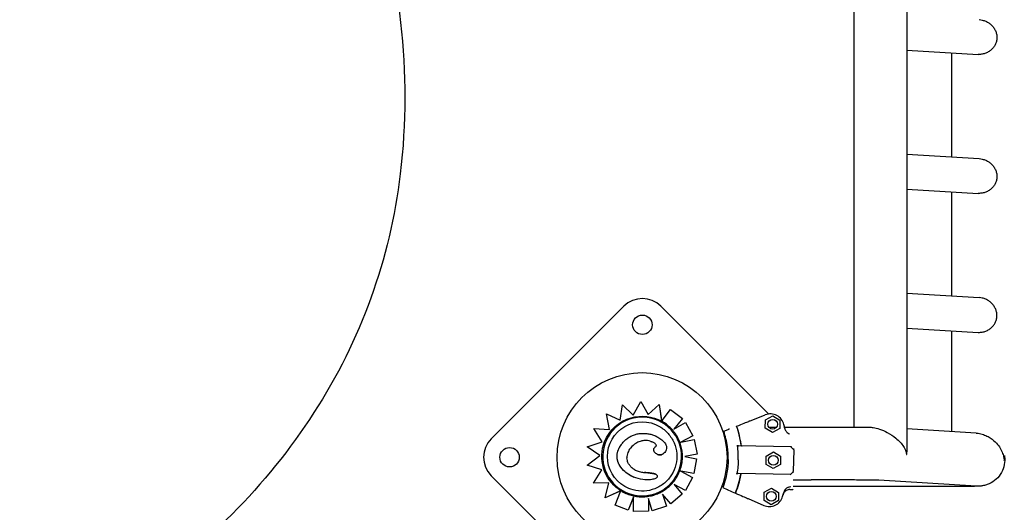
# Model space of a CAD drawing. Units: millimetres. Extents: x 16460.3 to 16473.3, y 5999.1 to 6011.
# Drawn here: x 16469.4 to 16470.1, y 6004.5 to 6004.9 of the extents above; entities that cross this region are included whole.
import ezdxf

# ---------------------------------------------------------------- set-up
doc = ezdxf.new("R2010")
doc.units = ezdxf.units.MM

msp = doc.modelspace()

# ---------------------------------------------------------------- linework, layer by layer
for p, q in [((16470.05119, 6005.78004), (16470.05119, 6004.58214)), ((16470.01309, 6005.76364), (16470.01309, 6004.59994)), ((16470.05119, 6004.87162), (16470.1025, 6004.86853)), ((16470.08335, 6004.86969), (16470.08335, 6004.79458)), ((16470.05119, 6004.79652), (16470.10339, 6004.79338)), ((16470.05119, 6004.77147), (16470.1025, 6004.76838)), ((16470.08335, 6004.76954), (16470.08335, 6004.69443)), ((16470.05119, 6004.69637), (16470.10339, 6004.69323)), ((16469.8476, 6004.68701), (16469.75214, 6004.59155)), ((16469.9519, 6004.60938), (16469.87426, 6004.68701)), ((16470.05119, 6004.67132), (16470.1025, 6004.66823)), ((16470.08335, 6004.66939), (16470.08335, 6004.59669)), ((16469.85435, 6004.60867), (16469.85992, 6004.61846)), ((16469.85992, 6004.61846), (16469.8652, 6004.60901)), ((16469.84484, 6004.60488), (16469.84651, 6004.61595)), ((16469.84651, 6004.61595), (16469.85435, 6004.60867)), ((16469.8652, 6004.60901), (16469.87293, 6004.61633)), ((16469.87293, 6004.61633), (16469.87479, 6004.60418)), ((16469.87293, 6004.61633), (16469.87293, 6004.61633)), ((16469.87293, 6004.61633), (16469.87466, 6004.605)), ((16469.87519, 6004.60471), (16469.88124, 6004.61271)), ((16469.88124, 6004.61271), (16469.88984, 6004.60621)), ((16469.83499, 6004.60963), (16469.84484, 6004.60488)), ((16469.83716, 6004.59823), (16469.83499, 6004.60963)), ((16469.88984, 6004.60621), (16469.8836, 6004.5984)), ((16469.88984, 6004.60621), (16469.88361, 6004.5984)), ((16469.93799, 6004.60426), (16469.9494, 6004.60875)), ((16469.9494, 6004.59913), (16469.9495, 6004.60513)), ((16469.9495, 6004.60513), (16469.95475, 6004.60804)), ((16469.95475, 6004.60804), (16469.95989, 6004.60494)), ((16469.95786, 6004.60341), (16469.95602, 6004.60526)), ((16469.95989, 6004.60494), (16469.95979, 6004.59895)), ((16469.82596, 6004.59903), (16469.83716, 6004.59823)), ((16469.83208, 6004.58939), (16469.82596, 6004.59903)), ((16469.8836, 6004.5984), (16469.892, 6004.60321)), ((16469.892, 6004.60321), (16469.89712, 6004.59372)), ((16469.91946, 6004.59696), (16469.92265, 6004.59822)), ((16469.95454, 6004.59604), (16469.9494, 6004.59913)), ((16469.95179, 6004.60001), (16469.9575, 6004.60001)), ((16469.95979, 6004.59895), (16469.95454, 6004.59604)), ((16469.96323, 6004.60001), (16469.98239, 6004.60001)), ((16470.1011, 6004.59562), (16470.05119, 6004.59862)), ((16469.89712, 6004.59372), (16469.88858, 6004.58912)), ((16469.88858, 6004.58912), (16469.89821, 6004.59098)), ((16469.89712, 6004.59372), (16469.88859, 6004.58912)), ((16469.89821, 6004.59098), (16469.90027, 6004.5804)), ((16469.89821, 6004.59098), (16469.90027, 6004.5804)), ((16469.8213, 6004.58579), (16469.83208, 6004.58939)), ((16469.83019, 6004.57945), (16469.8213, 6004.58579)), ((16469.86706, 6004.58967), (16469.86706, 6004.58967)), ((16469.96786, 6004.5858), (16469.93016, 6004.58646)), ((16469.96786, 6004.5858), (16469.96968, 6004.58392)), ((16469.96982, 6004.58356), (16469.96955, 6004.56798)), ((16469.82114, 6004.57243), (16469.83019, 6004.57945)), ((16469.87647, 6004.58116), (16469.87647, 6004.58116)), ((16469.90027, 6004.5804), (16469.89148, 6004.5787)), ((16469.89148, 6004.5787), (16469.89998, 6004.57699)), ((16469.89998, 6004.57699), (16469.89786, 6004.56641)), ((16469.89998, 6004.57699), (16469.89786, 6004.56641)), ((16469.9227, 6004.57803), (16469.92183, 6004.57803)), ((16469.94994, 6004.57311), (16469.95005, 6004.57911)), ((16469.95005, 6004.57911), (16469.95529, 6004.58202)), ((16469.95529, 6004.58202), (16469.96044, 6004.57893)), ((16469.96044, 6004.57893), (16469.96033, 6004.57293)), ((16469.83184, 6004.56914), (16469.82114, 6004.57243)), ((16469.82569, 6004.55952), (16469.83184, 6004.56914)), ((16469.95508, 6004.57002), (16469.94994, 6004.57311)), ((16469.96033, 6004.57293), (16469.95508, 6004.57002)), ((16469.75214, 6004.5649), (16469.82678, 6004.49025)), ((16469.85475, 6004.56397), (16469.85475, 6004.56397)), ((16469.8885, 6004.56826), (16469.89704, 6004.56366)), ((16469.89786, 6004.56641), (16469.88851, 6004.56829)), ((16469.89704, 6004.56366), (16469.89193, 6004.55416)), ((16469.89704, 6004.56366), (16469.89193, 6004.55416)), ((16469.96751, 6004.5658), (16469.92981, 6004.56647)), ((16469.96751, 6004.5658), (16469.9694, 6004.56762)), ((16469.96944, 6004.56191), (16469.98239, 6004.56191)), ((16470.10125, 6004.55744), (16470.03109, 6004.56166)), ((16469.8367, 6004.55991), (16469.82569, 6004.55952)), ((16469.83413, 6004.54901), (16469.8367, 6004.55991)), ((16469.88388, 6004.5585), (16469.88962, 6004.55161)), ((16469.89193, 6004.55416), (16469.88388, 6004.5585)), ((16469.91874, 6004.55635), (16469.92189, 6004.55498)), ((16469.94859, 6004.55314), (16469.95384, 6004.55605)), ((16469.95384, 6004.55605), (16469.95898, 6004.55295)), ((16469.96713, 6004.55493), (16469.96882, 6004.5549)), ((16470.05265, 6004.55707), (16469.96936, 6004.55707)), ((16469.84543, 6004.55413), (16469.83413, 6004.54901)), ((16469.84471, 6004.55381), (16469.83413, 6004.54901)), ((16469.83413, 6004.54901), (16469.83413, 6004.54901)), ((16469.8413, 6004.54372), (16469.84518, 6004.55351)), ((16469.85443, 6004.5496), (16469.85062, 6004.54002)), ((16469.85443, 6004.54959), (16469.85062, 6004.54002)), ((16469.85463, 6004.53908), (16469.85443, 6004.5496)), ((16469.86523, 6004.54843), (16469.86541, 6004.53929)), ((16469.86804, 6004.53961), (16469.86523, 6004.54843)), ((16469.86524, 6004.54842), (16469.86541, 6004.53929)), ((16469.87551, 6004.5517), (16469.87831, 6004.54288)), ((16469.88134, 6004.5447), (16469.87551, 6004.5517)), ((16469.88962, 6004.55161), (16469.88134, 6004.5447)), ((16469.88962, 6004.55161), (16469.88134, 6004.5447)), ((16469.93701, 6004.54841), (16469.94825, 6004.54352)), ((16469.94848, 6004.54714), (16469.94859, 6004.55314)), ((16469.95898, 6004.55295), (16469.95887, 6004.54696)), ((16469.85062, 6004.54002), (16469.8413, 6004.54372)), ((16469.87831, 6004.54288), (16469.86804, 6004.53961)), ((16469.87831, 6004.54288), (16469.86804, 6004.53961)), ((16469.95363, 6004.54405), (16469.94848, 6004.54714)), ((16469.95887, 6004.54696), (16469.95363, 6004.54405)), ((16469.86541, 6004.53929), (16469.85463, 6004.53908))]:
    msp.add_line(p, q)
msp.add_lwpolyline([(16469.1436, 6005.27094, -0.000446), (16469.18953, 6005.2739, -0.006751), (16469.25041, 6005.27273, -0.027356), (16469.31195, 6005.26705, -0.035319), (16469.37821, 6005.25507, -0.052506), (16469.44947, 6005.23267, -0.103021), (16469.58457, 6005.14107, -0.075599), (16469.66215, 6004.99781, -0.116539), (16469.68667, 6004.78243, -0.114383), (16469.62456, 6004.61038, -0.104445), (16469.49292, 6004.47794, -0.037715), (16469.36253, 6004.40587, -0.093382), (16469.22014, 6004.38553, -0.058948), (16469.06156, 6004.4283, -0.09122), (16468.93711, 6004.50688, -0.099874), (16468.83059, 6004.65401, -0.114752), (16468.82953, 6004.78835, -0.057486), (16468.86958, 6004.95754, -0.066997), (16468.98663, 6005.19593, -0.095057), (16469.06832, 6005.25452, -0.053679), (16469.1436, 6005.27094, 1.994736)], format="xyb")
for centre, radius in [((16469.86093, 6004.67368), 0.007), ((16469.86068, 6004.57803), 0.06115), ((16469.95464, 6004.60204), 0.0035), ((16469.76534, 6004.57822), 0.007), ((16469.95519, 6004.57602), 0.0035), ((16469.95373, 6004.55005), 0.0035)]:
    msp.add_circle(centre, radius)
for centre, radius, start, end in [((16469.86093, 6004.67369), 0.01885, 45, 135), ((16469.95306, 6004.59945), 0.01, 13.69704, 111.49751), ((16469.86355, 6004.57763), 0.06914, 7.68885, 19.42231), ((16469.86355, 6004.57763), 0.10213, 12.08367, 13.69704), ((16469.76547, 6004.57822), 0.01885, 135, 225), ((16469.96932, 6004.58357), 0.0005, 358.99484, 43.99484), ((16469.86355, 6004.57763), 0.06914, 338.56738, 350.30083), ((16469.96905, 6004.56798), 0.0005, 313.99484, 358.99484), ((16469.96883, 6004.5554), 0.0005, 268.99484, 358.99484), ((16469.95224, 6004.55269), 0.01, 246.49217, 344.29264), ((16469.86355, 6004.57763), 0.10213, 344.29264, 345.90601)]:
    msp.add_arc(centre, radius, start, end)
at = {"extrusion": (0, 0, -1)}
for centre, major_axis, start_param, end_param in [((16469.86075, 6004.57878), (-0.01418, -0.02456), -1.570796, 4.712389), ((16469.86075, 6004.57878), (-0.01249, -0.02163), 0, 3.141593), ((16469.86073, 6004.57879), (0.0145, 0.02512), -1.716144, -0.800553), ((16469.86075, 6004.57875), (0.01453, 0.02516), -0.80067, -0.019334), ((16469.86062, 6004.57864), (0.01461, 0.0253), -0.017121, -0.000002), ((16469.85695, 6004.56677), (0.01342, 0.02683), -0.00336, 0.059062), ((16469.86074, 6004.57878), (-0.01451, -0.02513), 0.087066, 1.425925), ((16469.86068, 6004.57843), (-0.01434, -0.02484), 0, 0.036985)]:
    msp.add_ellipse(centre, major_axis=major_axis, ratio=1, start_param=start_param, end_param=end_param, dxfattribs=at)
for centre, major_axis, ratio, start_param, end_param in [((16470.03214, 6004.58069), (0.01905, 0), 0.236639, -0.130191, -0.080953), ((16470.1024, 6004.57646), (0.01905, 0), 0.236639, -0.126257, -0.076955), ((16469.90919, 6004.56051), (0.02854, -0.01242), 0, -1.07417, -0.854482)]:
    msp.add_ellipse(centre, major_axis=major_axis, ratio=ratio, start_param=start_param, end_param=end_param)
for points, knots in [([(16470.10339, 6004.89353), (16470.10412, 6004.89348), (16470.10485, 6004.89337), (16470.10643, 6004.89301), (16470.10727, 6004.89272), (16470.10885, 6004.89202), (16470.10959, 6004.8916), (16470.11095, 6004.89067), (16470.11156, 6004.89016), (16470.11268, 6004.88909), (16470.11322, 6004.88848), (16470.11418, 6004.88715), (16470.11461, 6004.88644), (16470.11533, 6004.88492), (16470.11561, 6004.88412), (16470.11601, 6004.88245), (16470.11611, 6004.88158), (16470.11611, 6004.88068)], [59.083029, 59.083029, 59.083029, 59.083029, 61.283216, 61.283216, 63.929643, 63.929643, 66.576071, 66.576071, 69.222498, 69.222498, 72.008185, 72.008185, 74.793871, 74.793871, 77.579558, 77.579558, 80.365245, 80.365245, 80.365245, 80.365245]), ([(16470.11611, 6004.88068), (16470.11611, 6004.8803), (16470.1161, 6004.87991), (16470.11601, 6004.87912), (16470.11595, 6004.87873), (16470.11578, 6004.87794), (16470.11567, 6004.87755), (16470.11542, 6004.87679), (16470.11527, 6004.87641), (16470.11477, 6004.8753), (16470.11436, 6004.8746), (16470.11343, 6004.8733), (16470.11291, 6004.8727), (16470.11177, 6004.87162), (16470.11111, 6004.87109), (16470.10966, 6004.87016), (16470.10888, 6004.86975), (16470.10724, 6004.86911), (16470.10639, 6004.86887), (16470.10466, 6004.86856), (16470.10379, 6004.86849), (16470.10279, 6004.86852), (16470.10265, 6004.86853), (16470.1025, 6004.86853)], [0, 0, 0, 0, 1.184814, 1.184814, 2.369627, 2.369627, 3.554441, 3.554441, 4.739254, 4.739254, 7.108881, 7.108881, 9.478508, 9.478508, 12.023031, 12.023031, 14.567553, 14.567553, 17.112076, 17.112076, 19.656598, 19.656598, 20.099728, 20.099728, 20.099728, 20.099728]), ([(16470.10339, 6004.79338), (16470.10412, 6004.79333), (16470.10485, 6004.79322), (16470.10643, 6004.79286), (16470.10727, 6004.79257), (16470.10885, 6004.79187), (16470.10959, 6004.79145), (16470.11095, 6004.79052), (16470.11156, 6004.79001), (16470.11268, 6004.78894), (16470.11322, 6004.78833), (16470.11418, 6004.787), (16470.11461, 6004.78629), (16470.11533, 6004.78477), (16470.11561, 6004.78397), (16470.11601, 6004.7823), (16470.11611, 6004.78143), (16470.11611, 6004.78053)], [59.083023, 59.083023, 59.083023, 59.083023, 61.283208, 61.283208, 63.929633, 63.929633, 66.576057, 66.576057, 69.222482, 69.222482, 72.008165, 72.008165, 74.793848, 74.793848, 77.579531, 77.579531, 80.365214, 80.365214, 80.365214, 80.365214]), ([(16470.11611, 6004.78053), (16470.11611, 6004.78015), (16470.1161, 6004.77976), (16470.11601, 6004.77897), (16470.11595, 6004.77858), (16470.11578, 6004.77779), (16470.11567, 6004.7774), (16470.11542, 6004.77664), (16470.11527, 6004.77626), (16470.11477, 6004.77515), (16470.11436, 6004.77445), (16470.11343, 6004.77315), (16470.11291, 6004.77255), (16470.11177, 6004.77147), (16470.11111, 6004.77094), (16470.10966, 6004.77001), (16470.10888, 6004.7696), (16470.10724, 6004.76896), (16470.10639, 6004.76872), (16470.10466, 6004.76841), (16470.10379, 6004.76834), (16470.10279, 6004.76837), (16470.10265, 6004.76838), (16470.1025, 6004.76838)], [0, 0, 0, 0, 1.184813, 1.184813, 2.369626, 2.369626, 3.55444, 3.55444, 4.739253, 4.739253, 7.108879, 7.108879, 9.478506, 9.478506, 12.023025, 12.023025, 14.567545, 14.567545, 17.112064, 17.112064, 19.656584, 19.656584, 20.099713, 20.099713, 20.099713, 20.099713]), ([(16470.11611, 6004.68038), (16470.11611, 6004.68128), (16470.11601, 6004.68215), (16470.11561, 6004.68382), (16470.11533, 6004.68462), (16470.11461, 6004.68614), (16470.11418, 6004.68685), (16470.11322, 6004.68818), (16470.11268, 6004.68879), (16470.11156, 6004.68986), (16470.11095, 6004.69037), (16470.10959, 6004.6913), (16470.10885, 6004.69172), (16470.10727, 6004.69242), (16470.10643, 6004.69271), (16470.10485, 6004.69307), (16470.10412, 6004.69318), (16470.10339, 6004.69323)], [0, 0, 0, 0, 2.785679, 2.785679, 5.571359, 5.571359, 8.357038, 8.357038, 11.142717, 11.142717, 13.789139, 13.789139, 16.435561, 16.435561, 19.081983, 19.081983, 21.282165, 21.282165, 21.282165, 21.282165]), ([(16470.1025, 6004.66823), (16470.10265, 6004.66823), (16470.10279, 6004.66822), (16470.10379, 6004.66819), (16470.10466, 6004.66826), (16470.10639, 6004.66857), (16470.10724, 6004.66881), (16470.10888, 6004.66945), (16470.10966, 6004.66986), (16470.11111, 6004.67079), (16470.11177, 6004.67132), (16470.11291, 6004.6724), (16470.11343, 6004.673), (16470.11436, 6004.6743), (16470.11477, 6004.675), (16470.11527, 6004.67611), (16470.11542, 6004.67649), (16470.11567, 6004.67725), (16470.11578, 6004.67764), (16470.11595, 6004.67843), (16470.11601, 6004.67882), (16470.1161, 6004.67961), (16470.11611, 6004.68), (16470.11611, 6004.68038)], [60.265484, 60.265484, 60.265484, 60.265484, 60.708613, 60.708613, 63.25313, 63.25313, 65.797646, 65.797646, 68.342163, 68.342163, 70.886679, 70.886679, 73.256305, 73.256305, 75.625931, 75.625931, 76.810744, 76.810744, 77.995557, 77.995557, 79.18037, 79.18037, 80.365183, 80.365183, 80.365183, 80.365183]), ([(16469.87479, 6004.60418), (16469.87479, 6004.60418), (16469.87479, 6004.60419), (16469.87478, 6004.6042), (16469.87478, 6004.60422), (16469.87478, 6004.60425), (16469.87477, 6004.60428), (16469.87476, 6004.60433), (16469.87476, 6004.60437), (16469.87475, 6004.60443), (16469.87474, 6004.60448), (16469.87473, 6004.60457), (16469.87472, 6004.60462), (16469.87471, 6004.60471), (16469.8747, 6004.60477), (16469.87468, 6004.60489), (16469.87467, 6004.60495), (16469.87466, 6004.605)], [3.336094, 3.336094, 3.336094, 3.336094, 3.507869, 3.507869, 3.679643, 3.679643, 3.873807, 3.873807, 4.06797, 4.06797, 4.291047, 4.291047, 4.514124, 4.514124, 4.761736, 4.761736, 5.009348, 5.009348, 5.009348, 5.009348]), ([(16469.87519, 6004.60471), (16469.87516, 6004.60468), (16469.87514, 6004.60464), (16469.87508, 6004.60457), (16469.87506, 6004.60454), (16469.87501, 6004.60448), (16469.87499, 6004.60445), (16469.87494, 6004.60439), (16469.87492, 6004.60436), (16469.87489, 6004.60431), (16469.87487, 6004.60429), (16469.87484, 6004.60425), (16469.87483, 6004.60423), (16469.87481, 6004.60421), (16469.8748, 6004.6042), (16469.87479, 6004.60418), (16469.87479, 6004.60418), (16469.87479, 6004.60418)], [1.48793, 1.48793, 1.48793, 1.48793, 1.675412, 1.675412, 1.862893, 1.862893, 2.049491, 2.049491, 2.23609, 2.23609, 2.421571, 2.421571, 2.607053, 2.607053, 2.791592, 2.791592, 2.976131, 2.976131, 2.976131, 2.976131]), ([(16469.93799, 6004.60426), (16469.93793, 6004.60423), (16469.93787, 6004.60421), (16469.93775, 6004.60416), (16469.9377, 6004.60414), (16469.93763, 6004.60412), (16469.93761, 6004.60411), (16469.93757, 6004.60409), (16469.93755, 6004.60409), (16469.93754, 6004.60408)], [0, 0, 0, 0, 0.1955125, 0.1955125, 0.3909744, 0.3909744, 0.5134761, 0.5134761, 0.635965, 0.635965, 0.635965, 0.635965]), ([(16469.87324, 6004.60041), (16469.87554, 6004.59908), (16469.87763, 6004.59737), (16469.88118, 6004.59339), (16469.88263, 6004.59112), (16469.88474, 6004.58622), (16469.8854, 6004.58361), (16469.88586, 6004.5783), (16469.88566, 6004.57561), (16469.88444, 6004.57042), (16469.8834, 6004.56793), (16469.8806, 6004.5634), (16469.87884, 6004.56135), (16469.87476, 6004.55793), (16469.87244, 6004.55655), (16469.86749, 6004.55458), (16469.86485, 6004.554), (16469.85953, 6004.55369), (16469.85685, 6004.55396), (16469.85217, 6004.55522), (16469.85014, 6004.55606), (16469.84826, 6004.55715)], [0, 0, 0, 0, 0.32, 0.32, 0.64, 0.64, 0.96, 0.96, 1.28, 1.28, 1.6, 1.6, 1.92, 1.92, 2.24, 2.24, 2.56, 2.56, 2.88, 2.88, 3.141593, 3.141593, 3.141593, 3.141593]), ([(16469.88216, 6004.59837), (16469.88176, 6004.59881), (16469.88134, 6004.59923), (16469.88049, 6004.60006), (16469.88004, 6004.60046), (16469.87914, 6004.60123), (16469.87867, 6004.60161), (16469.87772, 6004.60232), (16469.87724, 6004.60267), (16469.87624, 6004.60332), (16469.87574, 6004.60364), (16469.87522, 6004.60394)], [5.9775063, 5.9775063, 5.9775063, 5.9775063, 6.0386421, 6.0386421, 6.0997779, 6.0997779, 6.1609137, 6.1609137, 6.2220495, 6.2220495, 6.2831853, 6.2831853, 6.2831853, 6.2831853]), ([(16469.88802, 6004.5887), (16469.88776, 6004.58942), (16469.88747, 6004.59012), (16469.88684, 6004.5915), (16469.8865, 6004.59218), (16469.88577, 6004.5935), (16469.88537, 6004.59415), (16469.88454, 6004.59542), (16469.88409, 6004.59603), (16469.88316, 6004.59723), (16469.88267, 6004.59781), (16469.88216, 6004.59837)], [5.5846615, 5.5846615, 5.5846615, 5.5846615, 5.6632106, 5.6632106, 5.7417596, 5.7417596, 5.8203087, 5.8203087, 5.8988577, 5.8988577, 5.9774068, 5.9774068, 5.9774068, 5.9774068]), ([(16469.92354, 6004.59857), (16469.9234, 6004.59851), (16469.92326, 6004.59846), (16469.92296, 6004.59834), (16469.92281, 6004.59828), (16469.92265, 6004.59822)], [0, 0, 0, 0, 0.4969002, 0.4969002, 0.993851, 0.993851, 0.993851, 0.993851]), ([(16469.92876, 6004.60062), (16469.93085, 6004.60145), (16469.93268, 6004.60217), (16469.93562, 6004.60332), (16469.93675, 6004.60377), (16469.93754, 6004.60408)], [-17.837255, -17.837255, -17.837255, -17.837255, -8.918625, -8.918625, -0.367239, -0.367239, -0.367239, -0.367239]), ([(16469.93207, 6004.58688), (16469.93204, 6004.58711), (16469.93201, 6004.58733), (16469.93198, 6004.58756), (16469.93133, 6004.59201), (16469.93025, 6004.59639), (16469.92876, 6004.60062)], [0.7128051, 0.7128051, 0.7128051, 0.7128051, 0.7267187, 0.7267187, 0.7267187, 1, 1, 1, 1]), ([(16469.96342, 6004.59901), (16469.9635, 6004.59865), (16469.96361, 6004.59829), (16469.96405, 6004.59725), (16469.96448, 6004.59662), (16469.96548, 6004.59565), (16469.96602, 6004.59529), (16469.96665, 6004.59501), (16469.9667, 6004.59499), (16469.96674, 6004.59497)], [0, 0, 0, 0, 1.120284, 1.120284, 3.379881, 3.379881, 5.303436, 5.303436, 5.45529, 5.45529, 5.45529, 5.45529]), ([(16469.98239, 6004.60001), (16469.98701, 6004.60001), (16469.99166, 6004.6), (16470.00126, 6004.59999), (16470.00624, 6004.59997), (16470.01509, 6004.59994), (16470.01907, 6004.59991), (16470.02301, 6004.59988), (16470.02367, 6004.59988), (16470.02429, 6004.59987)], [0, 0, 0, 0, 0.01384338, 0.01384338, 0.02992329, 0.02992329, 0.04595332, 0.04595332, 0.04931502, 0.04931502, 0.04931502, 0.04931502]), ([(16470.02429, 6004.59987), (16470.02515, 6004.59986), (16470.02604, 6004.59979), (16470.02851, 6004.59941), (16470.03008, 6004.599), (16470.03354, 6004.59783), (16470.03538, 6004.59702), (16470.0394, 6004.5949), (16470.04148, 6004.59352), (16470.04566, 6004.59014), (16470.04754, 6004.58808), (16470.0496, 6004.58485), (16470.05016, 6004.58367), (16470.0508, 6004.58174), (16470.05092, 6004.58113), (16470.05101, 6004.58057), (16470.05103, 6004.58043), (16470.05103, 6004.58026), (16470.05103, 6004.58021), (16470.05103, 6004.58014), (16470.05103, 6004.58012), (16470.05103, 6004.5801)], [22.090547, 22.090547, 22.090547, 22.090547, 23.359779, 23.359779, 25.51525, 25.51525, 28.213454, 28.213454, 31.907173, 31.907173, 36.968323, 36.968323, 39.818197, 39.818197, 41.659139, 41.659139, 42.644664, 42.644664, 43.043003, 43.043003, 43.218116, 43.218116, 43.218116, 43.218116]), ([(16469.8454, 6004.58679), (16469.84592, 6004.58755), (16469.84649, 6004.58829), (16469.84773, 6004.5897), (16469.84841, 6004.59037), (16469.84983, 6004.59159), (16469.85059, 6004.59214), (16469.85218, 6004.59313), (16469.85302, 6004.59356), (16469.85475, 6004.5943), (16469.85565, 6004.5946), (16469.85746, 6004.59506), (16469.85838, 6004.59522), (16469.86024, 6004.59542), (16469.86118, 6004.59546), (16469.86304, 6004.59542), (16469.86397, 6004.59534), (16469.86581, 6004.59507), (16469.86673, 6004.59488), (16469.86808, 6004.59451), (16469.86853, 6004.59437), (16469.86942, 6004.59404), (16469.86985, 6004.59387), (16469.87029, 6004.59365)], [0, 0, 0, 0, 4.096072, 4.096072, 8.192144, 8.192144, 12.288216, 12.288216, 16.384288, 16.384288, 20.48036, 20.48036, 24.576432, 24.576432, 28.672504, 28.672504, 32.768576, 32.768576, 36.864648, 36.864648, 38.912685, 38.912685, 40.960721, 40.960721, 40.960721, 40.960721]), ([(16469.86706, 6004.58967), (16469.86542, 6004.59017), (16469.86378, 6004.59039), (16469.86111, 6004.59013), (16469.86017, 6004.58992), (16469.8582, 6004.58926), (16469.85719, 6004.58878), (16469.85623, 6004.58823)], [0, 0, 0, 0, 5.156175, 5.156175, 8.067407, 8.067407, 11.401212, 11.401212, 11.401212, 11.401212]), ([(16469.87029, 6004.59365), (16469.87259, 6004.5925), (16469.87455, 6004.59119), (16469.87672, 6004.58904), (16469.87742, 6004.58818), (16469.87816, 6004.58662), (16469.87835, 6004.58597), (16469.87842, 6004.5847), (16469.87834, 6004.58413), (16469.87798, 6004.58314), (16469.87777, 6004.58273), (16469.87721, 6004.58192), (16469.87685, 6004.58152), (16469.87647, 6004.58116)], [0, 0, 0, 0, 7.715929, 7.715929, 11.795985, 11.795985, 14.418091, 14.418091, 16.712523, 16.712523, 18.493024, 18.493024, 20.534779, 20.534779, 20.534779, 20.534779]), ([(16469.92269, 6004.57659), (16469.92275, 6004.57973), (16469.92255, 6004.58286), (16469.92211, 6004.58596), (16469.92158, 6004.5897), (16469.92069, 6004.59339), (16469.91946, 6004.59696)], [0.4999998, 0.4999998, 0.4999998, 0.4999998, 0.7267187, 0.7267187, 0.7267187, 1, 1, 1, 1]), ([(16470.1011, 6004.59562), (16470.10159, 6004.59559), (16470.10208, 6004.59554), (16470.10321, 6004.59538), (16470.10384, 6004.59526), (16470.1051, 6004.59497), (16470.10572, 6004.59479), (16470.10693, 6004.59438), (16470.10752, 6004.59415), (16470.10923, 6004.59339), (16470.1103, 6004.5928), (16470.11226, 6004.59152), (16470.11314, 6004.59083), (16470.11517, 6004.58903), (16470.11625, 6004.58782), (16470.11808, 6004.58535), (16470.11882, 6004.58408), (16470.11969, 6004.58225), (16470.11994, 6004.58164), (16470.12038, 6004.58044), (16470.12057, 6004.57985), (16470.12088, 6004.57873), (16470.121, 6004.57818), (16470.12112, 6004.57753), (16470.12114, 6004.5774), (16470.12118, 6004.57715), (16470.1212, 6004.57702), (16470.12123, 6004.57683), (16470.12124, 6004.57676), (16470.12126, 6004.57663), (16470.12126, 6004.57657), (16470.12127, 6004.57647), (16470.12128, 6004.57643), (16470.12128, 6004.57636), (16470.12129, 6004.57632), (16470.12129, 6004.57624), (16470.1213, 6004.5762), (16470.1213, 6004.57613), (16470.1213, 6004.57611), (16470.1213, 6004.57605), (16470.1213, 6004.57602), (16470.1213, 6004.57596), (16470.1213, 6004.57592), (16470.1213, 6004.57589), (16470.1213, 6004.57589), (16470.1213, 6004.57589)], [50.957724, 50.957724, 50.957724, 50.957724, 52.434141, 52.434141, 54.37503, 54.37503, 56.31592, 56.31592, 58.256809, 58.256809, 62.138587, 62.138587, 66.020366, 66.020366, 72.294562, 72.294562, 78.568758, 78.568758, 81.705856, 81.705856, 84.842954, 84.842954, 87.980052, 87.980052, 88.764326, 88.764326, 89.548601, 89.548601, 89.940738, 89.940738, 90.332875, 90.332875, 90.528944, 90.528944, 90.725013, 90.725013, 90.921081, 90.921081, 91.019116, 91.019116, 91.11715, 91.11715, 91.225151, 91.225151, 91.233547, 91.233547, 91.233547, 91.233547]), ([(16469.85475, 6004.56397), (16469.85212, 6004.56504), (16469.84951, 6004.56669), (16469.8459, 6004.57026), (16469.84463, 6004.572), (16469.84313, 6004.57543), (16469.84276, 6004.57702), (16469.84271, 6004.58002), (16469.84292, 6004.58134), (16469.8438, 6004.58411), (16469.84452, 6004.5855), (16469.8454, 6004.58679)], [0.001147, 0.001147, 0.001147, 0.001147, 8.52172, 8.52172, 14.565629, 14.565629, 19.282775, 19.282775, 23.156809, 23.156809, 27.61697, 27.61697, 27.61697, 27.61697]), ([(16469.85192, 6004.56535), (16469.85119, 6004.56577), (16469.85049, 6004.56623), (16469.84913, 6004.56723), (16469.84848, 6004.56776), (16469.84725, 6004.56891), (16469.84666, 6004.56952), (16469.84558, 6004.57083), (16469.84509, 6004.57152), (16469.84423, 6004.57296), (16469.84385, 6004.57371), (16469.8433, 6004.57516), (16469.8431, 6004.57584), (16469.84283, 6004.57718), (16469.84276, 6004.57783), (16469.84272, 6004.57911), (16469.84275, 6004.57975), (16469.84291, 6004.58101), (16469.84304, 6004.58164), (16469.84341, 6004.58294), (16469.84366, 6004.5836), (16469.84436, 6004.58514), (16469.84486, 6004.58599), (16469.8454, 6004.58679)], [4.628931, 4.628931, 4.628931, 4.628931, 8.324601, 8.324601, 12.02027, 12.02027, 15.71594, 15.71594, 19.41161, 19.41161, 23.00564, 23.00564, 26.059029, 26.059029, 28.851553, 28.851553, 31.531563, 31.531563, 34.300695, 34.300695, 37.343314, 37.343314, 41.585629, 41.585629, 41.585629, 41.585629]), ([(16469.85623, 6004.58823), (16469.85489, 6004.58745), (16469.85347, 6004.58628), (16469.85154, 6004.58386), (16469.8509, 6004.58279), (16469.85024, 6004.58106), (16469.85007, 6004.58046), (16469.84985, 6004.57921), (16469.8498, 6004.57857), (16469.84982, 6004.57793)], [0, 0, 0, 0, 4.667784, 4.667784, 7.743163, 7.743163, 9.311281, 9.311281, 10.923632, 10.923632, 10.923632, 10.923632]), ([(16469.86706, 6004.58967), (16469.86717, 6004.58963), (16469.86728, 6004.5896), (16469.8675, 6004.58952), (16469.8676, 6004.58947), (16469.86801, 6004.58931), (16469.8683, 6004.58917), (16469.86874, 6004.58894), (16469.86888, 6004.58886), (16469.86903, 6004.58878)], [-11.752028, -11.752028, -11.752028, -11.752028, -11.1807, -11.1807, -10.609371, -10.609371, -9.069461, -9.069461, -8.263084, -8.263084, -8.263084, -8.263084]), ([(16469.87034, 6004.58577), (16469.8705, 6004.58587), (16469.87057, 6004.58594), (16469.87078, 6004.58614), (16469.87086, 6004.58626), (16469.87094, 6004.58647), (16469.87096, 6004.58655), (16469.87098, 6004.58673), (16469.87097, 6004.58682), (16469.87092, 6004.58702), (16469.87088, 6004.58714), (16469.87072, 6004.58741), (16469.8706, 6004.58756), (16469.87025, 6004.58794), (16469.86999, 6004.58814), (16469.8695, 6004.58849), (16469.86927, 6004.58864), (16469.86903, 6004.58878)], [0, 0, 0, 0, 0.826308, 0.826308, 1.860081, 1.860081, 2.602396, 2.602396, 3.31823, 3.31823, 4.138237, 4.138237, 5.269199, 5.269199, 6.921816, 6.921816, 8.263084, 8.263084, 8.263084, 8.263084]), ([(16469.87121, 6004.58058), (16469.87087, 6004.58078), (16469.87055, 6004.58102), (16469.86998, 6004.58156), (16469.86972, 6004.58188), (16469.86941, 6004.58241), (16469.86932, 6004.58259), (16469.86914, 6004.5831), (16469.86907, 6004.58345), (16469.8691, 6004.58405), (16469.86916, 6004.5843), (16469.86934, 6004.58475), (16469.86946, 6004.58495), (16469.86977, 6004.58533), (16469.86997, 6004.58551), (16469.87023, 6004.5857), (16469.87029, 6004.58574), (16469.87034, 6004.58577)], [7.316391, 7.316391, 7.316391, 7.316391, 8.861589, 8.861589, 10.406786, 10.406786, 11.150304, 11.150304, 12.325559, 12.325559, 13.109414, 13.109414, 13.853884, 13.853884, 14.789985, 14.789985, 15.042378, 15.042378, 15.042378, 15.042378]), ([(16469.88977, 6004.57893), (16469.88976, 6004.57959), (16469.88974, 6004.58026), (16469.88963, 6004.58158), (16469.88956, 6004.58225), (16469.88937, 6004.58356), (16469.88925, 6004.58422), (16469.88898, 6004.58552), (16469.88881, 6004.58617), (16469.88845, 6004.58745), (16469.88824, 6004.58808), (16469.88802, 6004.5887)], [5.2436175, 5.2436175, 5.2436175, 5.2436175, 5.3114148, 5.3114148, 5.3792121, 5.3792121, 5.4470094, 5.4470094, 5.5148068, 5.5148068, 5.5826041, 5.5826041, 5.5826041, 5.5826041]), ([(16469.9293, 6004.58694), (16469.92931, 6004.5869), (16469.92932, 6004.58686), (16469.92936, 6004.58678), (16469.9294, 6004.58674), (16469.92949, 6004.58665), (16469.92957, 6004.58661), (16469.9298, 6004.5865), (16469.92998, 6004.58647), (16469.93016, 6004.58646)], [0, 0, 0, 0, 0.1173237, 0.1173237, 0.2734528, 0.2734528, 0.5051958, 0.5051958, 0.9082154, 0.9082154, 0.9082154, 0.9082154]), ([(16469.92994, 6004.57647), (16469.92997, 6004.57808), (16469.92994, 6004.57971), (16469.92976, 6004.58305), (16469.92959, 6004.58477), (16469.92936, 6004.58648)], [-23.611167, -23.611167, -23.611167, -23.611167, -18.744551, -18.744551, -13.560993, -13.560993, -13.560993, -13.560993]), ([(16469.93207, 6004.58688), (16469.93208, 6004.58684), (16469.93209, 6004.5868), (16469.93214, 6004.58671), (16469.93218, 6004.58666), (16469.93228, 6004.58657), (16469.93235, 6004.58653), (16469.93255, 6004.58645), (16469.93268, 6004.58642), (16469.93282, 6004.58642)], [0, 0, 0, 0, 0.134096, 0.134096, 0.3038471, 0.3038471, 0.5369243, 0.5369243, 0.8612316, 0.8612316, 0.8612316, 0.8612316]), ([(16469.93207, 6004.58688), (16469.93208, 6004.58684), (16469.93209, 6004.5868), (16469.93214, 6004.58671), (16469.93218, 6004.58666), (16469.93228, 6004.58657), (16469.93235, 6004.58653), (16469.93255, 6004.58645), (16469.93268, 6004.58642), (16469.93282, 6004.58642)], [0, 0, 0, 0, 0.1337064, 0.1337064, 0.3031238, 0.3031238, 0.536068, 0.536068, 0.8593875, 0.8593875, 0.8593875, 0.8593875]), ([(16469.96807, 6004.58605), (16469.96807, 6004.58605), (16469.96807, 6004.58605), (16469.96805, 6004.58602), (16469.96804, 6004.58599), (16469.968, 6004.58593), (16469.96798, 6004.58591), (16469.96794, 6004.58585), (16469.96792, 6004.58583), (16469.96789, 6004.58581), (16469.96788, 6004.5858), (16469.96787, 6004.5858)], [-0.0010866, -0.0010866, -0.0010866, -0.0010866, 0, 0, 0.127495, 0.127495, 0.2541405, 0.2541405, 0.4593767, 0.4593767, 0.5660561, 0.5660561, 0.5660561, 0.5660561]), ([(16469.96982, 6004.58356), (16469.96982, 6004.58356), (16469.96982, 6004.5836), (16469.96982, 6004.5837), (16469.96983, 6004.58375), (16469.96983, 6004.58385), (16469.96983, 6004.58391), (16469.96983, 6004.58414), (16469.96984, 6004.58434), (16469.96984, 6004.58454)], [0, 0, 0, 0, 0.420108, 0.420108, 0.685592, 0.685592, 0.951076, 0.951076, 1.641865, 1.641865, 1.641865, 1.641865]), ([(16469.85518, 6004.56936), (16469.85474, 6004.56962), (16469.85431, 6004.5699), (16469.85391, 6004.57021), (16469.85363, 6004.57042), (16469.85337, 6004.57064), (16469.85253, 6004.57141), (16469.852, 6004.57202), (16469.85135, 6004.57298), (16469.85116, 6004.57328), (16469.85083, 6004.5739), (16469.85068, 6004.57422), (16469.85038, 6004.57496), (16469.85024, 6004.5754), (16469.84995, 6004.57652), (16469.84985, 6004.57723), (16469.84982, 6004.57793)], [-16.914349, -16.914349, -16.914349, -16.914349, -14.47965, -14.47965, -14.47965, -12.835573, -12.835573, -8.979275, -8.979275, -7.278397, -7.278397, -5.577519, -5.577519, -3.402484, -3.402484, 0, 0, 0, 0]), ([(16469.87647, 6004.58116), (16469.87603, 6004.58074), (16469.87553, 6004.58041), (16469.87448, 6004.58002), (16469.87397, 6004.57993), (16469.87292, 6004.57995), (16469.87238, 6004.58006), (16469.87165, 6004.58035), (16469.87142, 6004.58046), (16469.87121, 6004.58058)], [0, 0, 0, 0, 1.815867, 1.815867, 3.363209, 3.363209, 4.990936, 4.990936, 5.739737, 5.739737, 5.739737, 5.739737]), ([(16469.87121, 6004.58058), (16469.87131, 6004.58052), (16469.87142, 6004.58047), (16469.87165, 6004.58036), (16469.87176, 6004.58031), (16469.87213, 6004.58016), (16469.87238, 6004.58009), (16469.87291, 6004.57998), (16469.87319, 6004.57995), (16469.87371, 6004.57994), (16469.87397, 6004.57996), (16469.87447, 6004.58004), (16469.87472, 6004.58011), (16469.87524, 6004.58031), (16469.87552, 6004.58045), (16469.87602, 6004.58077), (16469.87626, 6004.58096), (16469.87647, 6004.58116)], [-7.316391, -7.316391, -7.316391, -7.316391, -6.83327, -6.83327, -6.339932, -6.339932, -5.296934, -5.296934, -4.253931, -4.253931, -3.285777, -3.285777, -2.317624, -2.317624, -1.158812, -1.158812, 0, 0, 0, 0]), ([(16469.88155, 6004.55854), (16469.8826, 6004.55962), (16469.88356, 6004.56078), (16469.8853, 6004.56323), (16469.88607, 6004.56453), (16469.88741, 6004.56722), (16469.88797, 6004.56862), (16469.88888, 6004.57148), (16469.88922, 6004.57295), (16469.88967, 6004.57592), (16469.88978, 6004.57742), (16469.88977, 6004.57893)], [4.4645651, 4.4645651, 4.4645651, 4.4645651, 4.6198548, 4.6198548, 4.7751444, 4.7751444, 4.9304341, 4.9304341, 5.0857238, 5.0857238, 5.2410134, 5.2410134, 5.2410134, 5.2410134]), ([(16469.92269, 6004.57659), (16469.92264, 6004.57346), (16469.92233, 6004.57033), (16469.92178, 6004.56725), (16469.92112, 6004.56353), (16469.9201, 6004.55988), (16469.91874, 6004.55635)], [0.4999998, 0.4999998, 0.4999998, 0.4999998, 0.7267187, 0.7267187, 0.7267187, 1, 1, 1, 1]), ([(16469.92994, 6004.57647), (16469.92992, 6004.57485), (16469.92983, 6004.57323), (16469.92953, 6004.56989), (16469.9293, 6004.56818), (16469.92901, 6004.56648)], [-23.611167, -23.611167, -23.611167, -23.611167, -18.744551, -18.744551, -13.560993, -13.560993, -13.560993, -13.560993]), ([(16470.05113, 6004.58032), (16470.05113, 6004.58035), (16470.05113, 6004.58037), (16470.05113, 6004.58042), (16470.05113, 6004.58045), (16470.05114, 6004.5805), (16470.05114, 6004.58052), (16470.05114, 6004.58058), (16470.05114, 6004.58063), (16470.05115, 6004.58071), (16470.05115, 6004.58075), (16470.05116, 6004.58087), (16470.05116, 6004.58095), (16470.05117, 6004.58112), (16470.05117, 6004.5812), (16470.05118, 6004.58146), (16470.05119, 6004.58165), (16470.05119, 6004.58194), (16470.05119, 6004.58204), (16470.05119, 6004.58214)], [91.714919, 91.714919, 91.714919, 91.714919, 91.813573, 91.813573, 91.921574, 91.921574, 92.029575, 92.029575, 92.245576, 92.245576, 92.461577, 92.461577, 92.89358, 92.89358, 93.325583, 93.325583, 94.189588, 94.189588, 94.61821, 94.61821, 94.61821, 94.61821]), ([(16470.12145, 6004.57949), (16470.12156, 6004.57882), (16470.12163, 6004.57814), (16470.12178, 6004.57545), (16470.12156, 6004.57339), (16470.1205, 6004.56948), (16470.11965, 6004.56759), (16470.11741, 6004.56422), (16470.11601, 6004.56269), (16470.11283, 6004.56019), (16470.11101, 6004.55919), (16470.10825, 6004.55819), (16470.10734, 6004.55794), (16470.10601, 6004.55766), (16470.10553, 6004.55758), (16470.10478, 6004.55748), (16470.10447, 6004.55745), (16470.10402, 6004.55741), (16470.10384, 6004.5574), (16470.1034, 6004.55737), (16470.10318, 6004.55736), (16470.10233, 6004.55732), (16470.10173, 6004.55731), (16470.09975, 6004.55727), (16470.09821, 6004.55725), (16470.09334, 6004.55719), (16470.08943, 6004.55717), (16470.08077, 6004.55712), (16470.076, 6004.5571), (16470.06599, 6004.55708), (16470.06063, 6004.55707), (16470.05441, 6004.55707), (16470.05353, 6004.55707), (16470.05265, 6004.55707)], [0.0041566, 0.0041566, 0.0041566, 0.0041566, 0.0061829, 0.0061829, 0.0122509, 0.0122509, 0.0183231, 0.0183231, 0.0243949, 0.0243949, 0.0304595, 0.0304595, 0.0332745, 0.0332745, 0.034853, 0.034853, 0.0363001, 0.0363001, 0.0376319, 0.0376319, 0.040162, 0.040162, 0.0477383, 0.0477383, 0.0591603, 0.0591603, 0.0768371, 0.0768371, 0.0930403, 0.0930403, 0.1090883, 0.1090883, 0.1117277, 0.1117277, 0.1117277, 0.1117277]), ([(16469.85518, 6004.56936), (16469.85562, 6004.56911), (16469.85608, 6004.56888), (16469.85701, 6004.56848), (16469.85749, 6004.5683), (16469.85846, 6004.56799), (16469.85895, 6004.56785), (16469.85996, 6004.56763), (16469.86047, 6004.56753), (16469.86149, 6004.56738), (16469.86199, 6004.56733), (16469.86252, 6004.56729)], [16.914349, 16.914349, 16.914349, 16.914349, 19.32334, 19.32334, 21.73233, 21.73233, 24.14132, 24.14132, 26.55031, 26.55031, 28.959301, 28.959301, 28.959301, 28.959301]), ([(16469.85192, 6004.56535), (16469.85199, 6004.56532), (16469.85205, 6004.56528), (16469.85297, 6004.56476), (16469.85385, 6004.56433), (16469.85475, 6004.56397)], [-4.628931, -4.628931, -4.628931, -4.628931, -4.301497, -4.301497, 0, 0, 0, 0]), ([(16469.87147, 6004.56392), (16469.87144, 6004.56382), (16469.87139, 6004.56373), (16469.87123, 6004.5635), (16469.8711, 6004.56338), (16469.87064, 6004.56303), (16469.87024, 6004.56285), (16469.86911, 6004.56242), (16469.868, 6004.56218), (16469.86512, 6004.56191), (16469.86324, 6004.56194), (16469.859, 6004.56254), (16469.85682, 6004.56313), (16469.85475, 6004.56397)], [0, 0, 0, 0, 0.316795, 0.316795, 0.832075, 0.832075, 2.048768, 2.048768, 5.37784, 5.37784, 9.404935, 9.404935, 13.756609, 13.756609, 13.756609, 13.756609]), ([(16469.87073, 6004.56584), (16469.87066, 6004.56588), (16469.87059, 6004.56592), (16469.87043, 6004.56599), (16469.87034, 6004.56603), (16469.87012, 6004.56612), (16469.86999, 6004.56617), (16469.86972, 6004.56626), (16469.86957, 6004.56631), (16469.86922, 6004.5664), (16469.86902, 6004.56645), (16469.86858, 6004.56655), (16469.86835, 6004.5666), (16469.86779, 6004.5667), (16469.86748, 6004.56675), (16469.86677, 6004.56686), (16469.86639, 6004.56691), (16469.86551, 6004.56701), (16469.86501, 6004.56707), (16469.86385, 6004.56718), (16469.86318, 6004.56724), (16469.86252, 6004.56729)], [-12.265283, -12.265283, -12.265283, -12.265283, -11.967386, -11.967386, -11.580213, -11.580213, -11.030823, -11.030823, -10.373416, -10.373416, -9.495384, -9.495384, -8.42683, -8.42683, -7.005742, -7.005742, -5.258385, -5.258385, -3.023389, -3.023389, 0, 0, 0, 0]), ([(16469.86252, 6004.56729), (16469.86305, 6004.56725), (16469.8636, 6004.5672), (16469.86468, 6004.5671), (16469.86522, 6004.56705), (16469.86631, 6004.56692), (16469.86685, 6004.56685), (16469.86794, 6004.56668), (16469.86848, 6004.56658), (16469.86931, 6004.56638), (16469.86959, 6004.5663), (16469.87015, 6004.56612), (16469.87044, 6004.56601), (16469.87073, 6004.56584)], [0, 0, 0, 0, 2.453057, 2.453057, 4.906113, 4.906113, 7.35917, 7.35917, 9.812227, 9.812227, 11.038755, 11.038755, 12.265283, 12.265283, 12.265283, 12.265283]), ([(16469.87073, 6004.56584), (16469.87088, 6004.56575), (16469.871, 6004.56567), (16469.87124, 6004.56546), (16469.87136, 6004.56532), (16469.87152, 6004.56501), (16469.87156, 6004.56487), (16469.87159, 6004.56447), (16469.87155, 6004.56421), (16469.87147, 6004.56392)], [14.036946, 14.036946, 14.036946, 14.036946, 15.803842, 15.803842, 18.222356, 18.222356, 20.228308, 20.228308, 23.384123, 23.384123, 23.384123, 23.384123]), ([(16469.9317, 6004.56598), (16469.93167, 6004.56576), (16469.93163, 6004.56553), (16469.93159, 6004.56531), (16469.93079, 6004.56089), (16469.92955, 6004.55655), (16469.92791, 6004.55237)], [0.7128051, 0.7128051, 0.7128051, 0.7128051, 0.7267187, 0.7267187, 0.7267187, 1, 1, 1, 1]), ([(16469.92981, 6004.56647), (16469.92963, 6004.56647), (16469.92945, 6004.56644), (16469.9292, 6004.56634), (16469.92911, 6004.56629), (16469.92902, 6004.5662), (16469.92899, 6004.56617), (16469.92895, 6004.5661), (16469.92894, 6004.56606), (16469.92893, 6004.56603)], [0, 0, 0, 0, 0.544242, 0.544242, 0.916276, 0.916276, 1.090192, 1.090192, 1.247908, 1.247908, 1.247908, 1.247908]), ([(16469.93247, 6004.56642), (16469.93233, 6004.56642), (16469.93219, 6004.5664), (16469.93197, 6004.56631), (16469.93189, 6004.56626), (16469.9318, 6004.56617), (16469.93177, 6004.56614), (16469.93173, 6004.56606), (16469.93171, 6004.56602), (16469.9317, 6004.56598)], [0, 0, 0, 0, 0.427541, 0.427541, 0.752332, 0.752332, 0.924763, 0.924763, 1.084156, 1.084156, 1.084156, 1.084156]), ([(16469.93247, 6004.56642), (16469.93233, 6004.56642), (16469.93219, 6004.5664), (16469.93197, 6004.56631), (16469.93189, 6004.56626), (16469.9318, 6004.56617), (16469.93177, 6004.56614), (16469.93173, 6004.56606), (16469.93171, 6004.56602), (16469.93171, 6004.56598)], [0.003395, 0.003395, 0.003395, 0.003395, 0.429849, 0.429849, 0.75574, 0.75574, 0.928193, 0.928193, 1.087595, 1.087595, 1.087595, 1.087595]), ([(16469.96771, 6004.56555), (16469.96771, 6004.56555), (16469.96771, 6004.56555), (16469.96768, 6004.56561), (16469.96765, 6004.56566), (16469.9676, 6004.56574), (16469.96757, 6004.56577), (16469.96754, 6004.5658), (16469.96753, 6004.5658), (16469.96752, 6004.5658)], [0.080316, 0.080316, 0.080316, 0.080316, 0.0813991, 0.0813991, 0.3113342, 0.3113342, 0.5183161, 0.5183161, 0.6461845, 0.6461845, 0.6461845, 0.6461845]), ([(16469.96953, 6004.56699), (16469.96953, 6004.56713), (16469.96954, 6004.56726), (16469.96954, 6004.5675), (16469.96954, 6004.56761), (16469.96955, 6004.56776), (16469.96955, 6004.56781), (16469.96955, 6004.5679), (16469.96955, 6004.56794), (16469.96955, 6004.56797), (16469.96955, 6004.56798), (16469.96955, 6004.56798)], [0, 0, 0, 0, 0.455643, 0.455643, 0.898194, 0.898194, 1.177895, 1.177895, 1.464344, 1.464344, 1.643374, 1.643374, 1.643374, 1.643374]), ([(16470.03109, 6004.56166), (16470.03109, 6004.56166), (16470.03105, 6004.56167), (16470.03085, 6004.56167), (16470.03055, 6004.56168), (16470.02932, 6004.56171), (16470.02802, 6004.56173), (16470.02419, 6004.56177), (16470.0213, 6004.5618), (16470.01431, 6004.56184), (16470.01004, 6004.56186), (16470.00078, 6004.56189), (16469.99566, 6004.5619), (16469.9878, 6004.56191), (16469.98509, 6004.56191), (16469.98239, 6004.56191)], [0.0015903, 0.0015903, 0.0015903, 0.0015903, 0.00340338, 0.00340338, 0.00841113, 0.00841113, 0.0190727, 0.0190727, 0.03351516, 0.03351516, 0.04908979, 0.04908979, 0.0648799, 0.0648799, 0.07298113, 0.07298113, 0.07298113, 0.07298113]), ([(16469.84543, 6004.55413), (16469.84542, 6004.55413), (16469.84542, 6004.55414), (16469.84526, 6004.55423), (16469.84502, 6004.55439), (16469.8444, 6004.55479), (16469.84416, 6004.55497), (16469.84411, 6004.555), (16469.84411, 6004.555), (16469.8441, 6004.555), (16469.8441, 6004.555), (16469.8441, 6004.555), (16469.8441, 6004.555), (16469.8441, 6004.555), (16469.8441, 6004.555), (16469.8441, 6004.555), (16469.8441, 6004.555), (16469.8441, 6004.555)], [0.015342, 0.015342, 0.015342, 0.015342, 0.041478, 0.041478, 0.833745, 0.833745, 1.774322, 1.774322, 1.824235, 1.824235, 1.842312, 1.842312, 1.849449, 1.849449, 1.853953, 1.853953, 1.854047, 1.854047, 1.854047, 1.854047]), ([(16469.86568, 6004.55018), (16469.86687, 6004.55038), (16469.86806, 6004.55067), (16469.87039, 6004.55138), (16469.87153, 6004.5518), (16469.87375, 6004.5528), (16469.87483, 6004.55337), (16469.8769, 6004.55464), (16469.8779, 6004.55533), (16469.8798, 6004.55685), (16469.8807, 6004.55767), (16469.88155, 6004.55854)], [3.8353206, 3.8353206, 3.8353206, 3.8353206, 3.961249, 3.961249, 4.0871773, 4.0871773, 4.2131056, 4.2131056, 4.3390339, 4.3390339, 4.4649623, 4.4649623, 4.4649623, 4.4649623]), ([(16469.92189, 6004.55498), (16469.92205, 6004.55492), (16469.9222, 6004.55485), (16469.92249, 6004.55472), (16469.92263, 6004.55466), (16469.92277, 6004.5546)], [0, 0, 0, 0, 0.4969505, 0.4969505, 0.9938542, 0.9938542, 0.9938542, 0.9938542]), ([(16469.96713, 6004.55493), (16469.96667, 6004.55494), (16469.96621, 6004.55489), (16469.96533, 6004.55466), (16469.9649, 6004.55448), (16469.96395, 6004.55392), (16469.96345, 6004.55348), (16469.96267, 6004.55245), (16469.96238, 6004.55186), (16469.96221, 6004.55123)], [0, 0, 0, 0, 1.372148, 1.372148, 2.744297, 2.744297, 4.697519, 4.697519, 6.650742, 6.650742, 6.650742, 6.650742]), ([(16469.96607, 6004.55668), (16469.96605, 6004.55667), (16469.96602, 6004.55666), (16469.96538, 6004.55642), (16469.96482, 6004.55607), (16469.96391, 6004.55525), (16469.96354, 6004.55481), (16469.96296, 6004.55384), (16469.96274, 6004.55331), (16469.96261, 6004.55276)], [1.726483, 1.726483, 1.726483, 1.726483, 1.802898, 1.802898, 3.777956, 3.777956, 5.473678, 5.473678, 7.16643, 7.16643, 7.16643, 7.16643]), ([(16469.96607, 6004.55668), (16469.96658, 6004.55686), (16469.96716, 6004.55702), (16469.9678, 6004.5571), (16469.9678, 6004.5571), (16469.9678, 6004.5571)], [-1.972383, -1.972383, -1.972383, -1.972383, 0, 0, 0.003439, 0.003439, 0.003439, 0.003439]), ([(16469.84471, 6004.55381), (16469.84475, 6004.55383), (16469.84481, 6004.55385), (16469.84491, 6004.5539), (16469.84496, 6004.55392), (16469.84504, 6004.55396), (16469.84508, 6004.55398), (16469.84516, 6004.55401), (16469.8452, 6004.55403), (16469.84526, 6004.55406), (16469.84529, 6004.55407), (16469.84534, 6004.55409), (16469.84536, 6004.5541), (16469.84539, 6004.55412), (16469.84541, 6004.55412), (16469.84542, 6004.55413), (16469.84543, 6004.55413), (16469.84543, 6004.55413)], [1.621939, 1.621939, 1.621939, 1.621939, 1.85534, 1.85534, 2.088742, 2.088742, 2.30337, 2.30337, 2.517998, 2.517998, 2.71018, 2.71018, 2.902361, 2.902361, 3.076843, 3.076843, 3.224042, 3.224042, 3.224042, 3.224042]), ([(16469.84543, 6004.55413), (16469.84543, 6004.55413), (16469.84543, 6004.55413), (16469.84542, 6004.55411), (16469.84541, 6004.5541), (16469.8454, 6004.55407), (16469.84539, 6004.55405), (16469.84538, 6004.554), (16469.84537, 6004.55398), (16469.84534, 6004.55392), (16469.84533, 6004.55389), (16469.8453, 6004.55382), (16469.84529, 6004.55378), (16469.84526, 6004.55371), (16469.84524, 6004.55367), (16469.84521, 6004.55359), (16469.8452, 6004.55355), (16469.84518, 6004.55351)], [3.013391, 3.013391, 3.013391, 3.013391, 3.170245, 3.170245, 3.354379, 3.354379, 3.540114, 3.540114, 3.725849, 3.725849, 3.913484, 3.913484, 4.10112, 4.10112, 4.290262, 4.290262, 4.479403, 4.479403, 4.479403, 4.479403]), ([(16469.84634, 6004.55358), (16469.84749, 6004.55292), (16469.8487, 6004.55233), (16469.85117, 6004.55133), (16469.85245, 6004.55091), (16469.85504, 6004.55027), (16469.85636, 6004.55004), (16469.85902, 6004.54976), (16469.86036, 6004.54971), (16469.86303, 6004.54981), (16469.86436, 6004.54995), (16469.86568, 6004.55018)], [3.1415926, 3.1415926, 3.1415926, 3.1415926, 3.281324, 3.281324, 3.4210554, 3.4210554, 3.5607868, 3.5607868, 3.7005182, 3.7005182, 3.8402496, 3.8402496, 3.8402496, 3.8402496]), ([(16469.92791, 6004.55237), (16469.92998, 6004.55147), (16469.93177, 6004.55069), (16469.93468, 6004.54942), (16469.93579, 6004.54894), (16469.93657, 6004.5486)], [-17.837255, -17.837255, -17.837255, -17.837255, -8.918625, -8.918625, -0.367239, -0.367239, -0.367239, -0.367239]), ([(16469.93657, 6004.5486), (16469.93659, 6004.54859), (16469.93662, 6004.54858), (16469.93669, 6004.54855), (16469.93674, 6004.54853), (16469.93682, 6004.54849), (16469.93686, 6004.54847), (16469.93693, 6004.54844), (16469.93697, 6004.54843), (16469.93701, 6004.54841)], [0, 0, 0, 0, 0.1952643, 0.1952643, 0.3906251, 0.3906251, 0.5132867, 0.5132867, 0.6359548, 0.6359548, 0.6359548, 0.6359548])]:
    msp.add_open_spline(points, degree=3, knots=knots)
for points in [[(16469.9634, 6004.5996), (16469.96326, 6004.59991), (16469.96315, 6004.60023), (16469.96307, 6004.60056)], [(16469.92936, 6004.58648), (16469.92934, 6004.58663), (16469.92932, 6004.58678), (16469.9293, 6004.58694)], [(16469.96787, 6004.5858), (16469.96786, 6004.5858), (16469.96786, 6004.5858), (16469.96786, 6004.5858)], [(16469.8885, 6004.56826), (16469.88847, 6004.56828), (16469.88843, 6004.5683), (16469.88839, 6004.56832)], [(16469.88839, 6004.56832), (16469.88843, 6004.56831), (16469.88847, 6004.5683), (16469.88851, 6004.56829)], [(16469.92893, 6004.56603), (16469.92896, 6004.56618), (16469.92899, 6004.56633), (16469.92901, 6004.56648)], [(16469.96752, 6004.5658), (16469.96751, 6004.5658), (16469.96751, 6004.5658), (16469.96751, 6004.5658)], [(16469.84543, 6004.55413), (16469.84543, 6004.55413), (16469.84543, 6004.55413), (16469.84543, 6004.55413)]]:
    msp.add_open_spline(points, degree=3)

doc.saveas('drawing.dxf')
